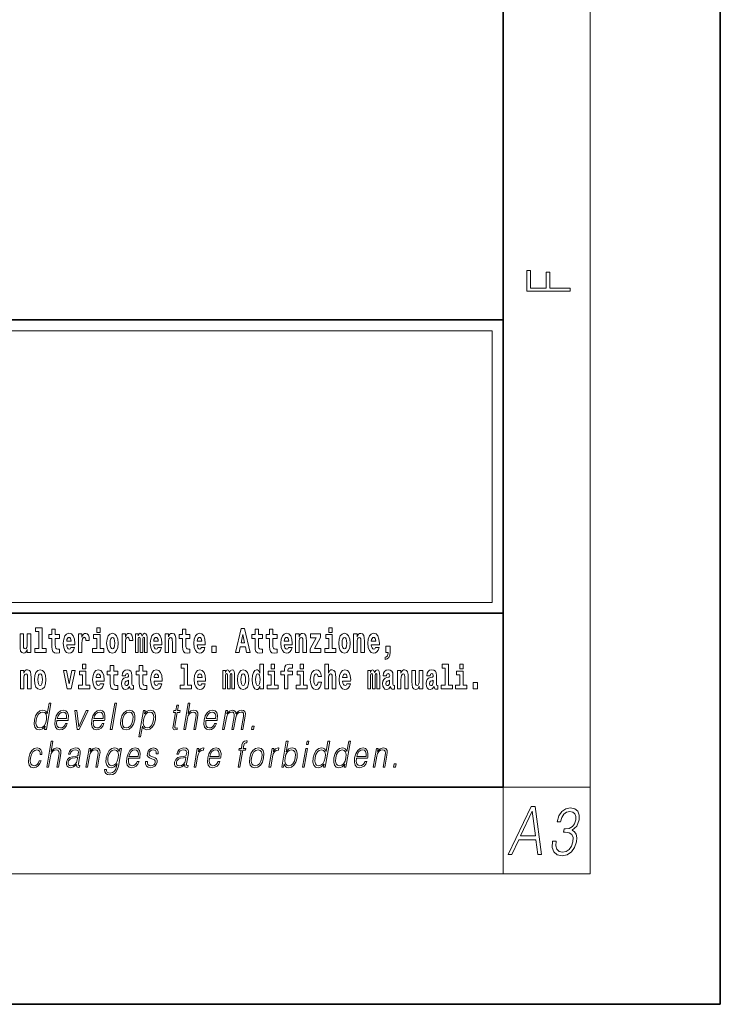
# Model space of a CAD drawing. Extents: x 0 to 420, y -64 to 297.
# Drawn here: x 388 to 420, y 0 to 45 of the extents above; entities that cross this region are included whole.
import ezdxf

# ---------------------------------------------------------------- set-up
doc = ezdxf.new("R2010")
doc.units = 0

msp = doc.modelspace()

# ---------------------------------------------------------------- linework, layer by layer
at = {"color": 7, "lineweight": 35}
for p, q in [((420, 0), (420, 297)), ((410, 10), (410, 287)), ((230, 31.5), (410, 31.5)), ((357.812, 31.5), (410, 31.5)), ((410, 10), (410, 31.5)), ((357.812, 18), (408.5, 18)), ((397, 18), (410, 18)), ((20, 10), (410, 10)), ((230, 10), (410, 10)), ((0, 0), (420, 0))]:
    msp.add_line(p, q, dxfattribs=at)
at = {"color": 7, "lineweight": 13}
for p, q in [((414, 6), (414, 291)), ((358.312, 31), (409.5, 31)), ((409.5, 31), (409.5, 18.5)), ((410, 10), (414, 10)), ((410, 10), (410, 6)), ((414, 6), (16, 6))]:
    msp.add_line(p, q, dxfattribs=at)
at = {"color": 252, "lineweight": 13}
msp.add_line((358.312, 18.5), (409.5, 18.5), dxfattribs=at)
at = {"color": 7, "lineweight": 13}
for points in [[(413.093, 32.817), (413.093, 32.955), (412.144, 32.955), (412.144, 33.691), (411.98, 33.691), (411.98, 32.955), (411.257, 32.955), (411.257, 33.766), (411.093, 33.766), (411.093, 32.817)], [(388.471, 17.154), (388.615, 17.154), (388.615, 16.369), (388.432, 16.369), (388.432, 16.193), (388.949, 16.193), (388.949, 16.369), (388.771, 16.369), (388.771, 17.332), (388.471, 17.332)], [(389.568, 17.016), (389.378, 17.016), (389.378, 17.265), (389.222, 17.265), (389.222, 17.016), (389.073, 17.016), (389.073, 16.839), (389.222, 16.839), (389.222, 16.46), (389.232, 16.323), (389.267, 16.232), (389.335, 16.181), (389.441, 16.163), (389.568, 16.171), (389.568, 16.352), (389.495, 16.346), (389.435, 16.358), (389.399, 16.396), (389.383, 16.458), (389.378, 16.541), (389.378, 16.839), (389.568, 16.839)], [(391.287, 17.332), (391.287, 17.116), (391.443, 17.116), (391.443, 17.332)], [(395.579, 17.016), (395.389, 17.016), (395.389, 17.265), (395.233, 17.265), (395.233, 17.016), (395.084, 17.016), (395.084, 16.839), (395.233, 16.839), (395.233, 16.46), (395.243, 16.323), (395.279, 16.232), (395.346, 16.181), (395.453, 16.163), (395.579, 16.171), (395.579, 16.352), (395.506, 16.346), (395.446, 16.358), (395.411, 16.396), (395.394, 16.458), (395.389, 16.541), (395.389, 16.839), (395.579, 16.839)], [(397.94, 17.293), (397.68, 16.193), (397.843, 16.193), (397.895, 16.446), (398.132, 16.446), (398.187, 16.193), (398.353, 16.193), (398.093, 17.293)], [(398.919, 17.016), (398.729, 17.016), (398.729, 17.265), (398.573, 17.265), (398.573, 17.016), (398.424, 17.016), (398.424, 16.839), (398.573, 16.839), (398.573, 16.46), (398.583, 16.323), (398.618, 16.232), (398.686, 16.181), (398.792, 16.163), (398.919, 16.171), (398.919, 16.352), (398.846, 16.346), (398.786, 16.358), (398.75, 16.396), (398.734, 16.458), (398.729, 16.541), (398.729, 16.839), (398.919, 16.839)], [(399.587, 17.016), (399.397, 17.016), (399.397, 17.265), (399.241, 17.265), (399.241, 17.016), (399.092, 17.016), (399.092, 16.839), (399.241, 16.839), (399.241, 16.46), (399.251, 16.323), (399.286, 16.232), (399.354, 16.181), (399.46, 16.163), (399.587, 16.171), (399.587, 16.352), (399.514, 16.346), (399.454, 16.358), (399.418, 16.396), (399.401, 16.458), (399.397, 16.541), (399.397, 16.839), (399.587, 16.839)], [(401.973, 17.332), (401.973, 17.116), (402.13, 17.116), (402.13, 17.332)], [(388.246, 16.193), (388.246, 17.045), (388.088, 17.045), (388.088, 16.621), (388.082, 16.504), (388.066, 16.422), (388.033, 16.373), (387.985, 16.357), (387.941, 16.371), (387.919, 16.415), (387.911, 16.487), (387.91, 16.583), (387.91, 17.045), (387.752, 17.045), (387.752, 16.528), (387.756, 16.374), (387.778, 16.26), (387.829, 16.19), (387.921, 16.165), (387.975, 16.174), (388.019, 16.201), (388.056, 16.251), (388.088, 16.323), (388.088, 16.193)], [(390.092, 16.422), (390.058, 16.368), (390.011, 16.349), (389.968, 16.362), (389.935, 16.4), (389.911, 16.463), (389.9, 16.55), (390.271, 16.55), (390.272, 16.607), (390.255, 16.808), (390.203, 16.956), (390.119, 17.045), (390.006, 17.075), (389.899, 17.043), (389.815, 16.954), (389.762, 16.81), (389.744, 16.62), (389.762, 16.426), (389.815, 16.282), (389.896, 16.193), (390.003, 16.163), (390.092, 16.179), (390.163, 16.225), (390.217, 16.304), (390.258, 16.422)], [(390.109, 16.713), (389.903, 16.713), (389.912, 16.786), (389.935, 16.842), (389.967, 16.877), (390.006, 16.889), (390.047, 16.877), (390.079, 16.843), (390.099, 16.788)], [(390.446, 17.045), (390.446, 16.193), (390.605, 16.193), (390.605, 16.626), (390.609, 16.74), (390.625, 16.823), (390.656, 16.873), (390.707, 16.891), (390.764, 16.854), (390.779, 16.812), (390.785, 16.753), (390.785, 16.748), (390.939, 16.748), (390.939, 16.763), (390.929, 16.899), (390.9, 16.996), (390.85, 17.053), (390.778, 17.073), (390.721, 17.062), (390.674, 17.03), (390.635, 16.976), (390.605, 16.9), (390.605, 17.045)], [(391.614, 16.369), (391.443, 16.369), (391.443, 17.016), (391.142, 17.016), (391.142, 16.839), (391.287, 16.839), (391.287, 16.369), (391.097, 16.369), (391.097, 16.193), (391.614, 16.193)], [(391.741, 16.618), (391.759, 16.423), (391.811, 16.281), (391.895, 16.193), (392.005, 16.163), (392.115, 16.193), (392.199, 16.281), (392.251, 16.423), (392.27, 16.618), (392.251, 16.812), (392.199, 16.956), (392.114, 17.043), (392.004, 17.075), (391.895, 17.043), (391.811, 16.956), (391.759, 16.812)], [(392.005, 16.886), (392.05, 16.869), (392.083, 16.818), (392.103, 16.734), (392.111, 16.62), (392.103, 16.504), (392.083, 16.42), (392.05, 16.369), (392.005, 16.354), (391.96, 16.369), (391.927, 16.422), (391.907, 16.507), (391.9, 16.626), (391.907, 16.737), (391.928, 16.818), (391.961, 16.869)], [(392.449, 17.045), (392.449, 16.193), (392.609, 16.193), (392.609, 16.626), (392.612, 16.74), (392.629, 16.823), (392.66, 16.873), (392.711, 16.891), (392.768, 16.854), (392.783, 16.812), (392.789, 16.753), (392.789, 16.748), (392.943, 16.748), (392.943, 16.763), (392.933, 16.899), (392.904, 16.996), (392.854, 17.053), (392.782, 17.073), (392.724, 17.062), (392.678, 17.03), (392.639, 16.976), (392.609, 16.9), (392.609, 17.045)], [(393.486, 16.824), (393.486, 16.193), (393.612, 16.193), (393.612, 16.782), (393.607, 16.905), (393.589, 16.997), (393.552, 17.054), (393.491, 17.075), (393.428, 17.043), (393.376, 16.951), (393.34, 17.041), (393.279, 17.075), (393.224, 17.043), (393.185, 16.954), (393.185, 17.045), (393.071, 17.045), (393.071, 16.193), (393.196, 16.193), (393.196, 16.818), (393.208, 16.875), (393.244, 16.896), (393.27, 16.88), (393.279, 16.835), (393.279, 16.193), (393.403, 16.193), (393.403, 16.818), (393.416, 16.875), (393.451, 16.896), (393.477, 16.88), (393.486, 16.835)], [(394.099, 16.422), (394.066, 16.368), (394.018, 16.349), (393.976, 16.362), (393.943, 16.4), (393.918, 16.463), (393.907, 16.55), (394.279, 16.55), (394.28, 16.607), (394.262, 16.808), (394.21, 16.956), (394.127, 17.045), (394.014, 17.075), (393.906, 17.043), (393.823, 16.954), (393.77, 16.81), (393.752, 16.62), (393.77, 16.426), (393.823, 16.282), (393.904, 16.193), (394.01, 16.163), (394.099, 16.179), (394.17, 16.225), (394.224, 16.304), (394.266, 16.422)], [(394.117, 16.713), (393.911, 16.713), (393.919, 16.786), (393.943, 16.842), (393.975, 16.877), (394.014, 16.889), (394.055, 16.877), (394.087, 16.843), (394.107, 16.788)], [(394.432, 17.045), (394.432, 16.193), (394.591, 16.193), (394.591, 16.617), (394.595, 16.732), (394.612, 16.815), (394.644, 16.864), (394.694, 16.881), (394.735, 16.866), (394.757, 16.824), (394.765, 16.756), (394.767, 16.667), (394.767, 16.193), (394.926, 16.193), (394.926, 16.71), (394.92, 16.862), (394.898, 16.976), (394.847, 17.048), (394.756, 17.073), (394.703, 17.064), (394.658, 17.035), (394.622, 16.986), (394.591, 16.915), (394.591, 17.045)], [(396.103, 16.422), (396.07, 16.368), (396.022, 16.349), (395.98, 16.362), (395.946, 16.4), (395.922, 16.463), (395.911, 16.55), (396.283, 16.55), (396.284, 16.607), (396.266, 16.808), (396.214, 16.956), (396.131, 17.045), (396.017, 17.075), (395.91, 17.043), (395.827, 16.954), (395.773, 16.81), (395.756, 16.62), (395.773, 16.426), (395.827, 16.282), (395.908, 16.193), (396.014, 16.163), (396.103, 16.179), (396.174, 16.225), (396.228, 16.304), (396.269, 16.422)], [(396.121, 16.713), (395.914, 16.713), (395.923, 16.786), (395.946, 16.842), (395.979, 16.877), (396.017, 16.889), (396.059, 16.877), (396.091, 16.843), (396.111, 16.788)], [(398.016, 17.019), (398.092, 16.631), (397.937, 16.631)], [(400.11, 16.422), (400.077, 16.368), (400.029, 16.349), (399.987, 16.362), (399.954, 16.4), (399.93, 16.463), (399.918, 16.55), (400.29, 16.55), (400.291, 16.607), (400.274, 16.808), (400.221, 16.956), (400.138, 17.045), (400.025, 17.075), (399.917, 17.043), (399.834, 16.954), (399.781, 16.81), (399.763, 16.62), (399.781, 16.426), (399.834, 16.282), (399.915, 16.193), (400.022, 16.163), (400.11, 16.179), (400.181, 16.225), (400.236, 16.304), (400.277, 16.422)], [(400.128, 16.713), (399.922, 16.713), (399.931, 16.786), (399.954, 16.842), (399.986, 16.877), (400.025, 16.889), (400.066, 16.877), (400.098, 16.843), (400.118, 16.788)], [(400.443, 17.045), (400.443, 16.193), (400.602, 16.193), (400.602, 16.617), (400.606, 16.732), (400.623, 16.815), (400.655, 16.864), (400.705, 16.881), (400.746, 16.866), (400.768, 16.824), (400.776, 16.756), (400.778, 16.667), (400.778, 16.193), (400.937, 16.193), (400.937, 16.71), (400.931, 16.862), (400.909, 16.976), (400.858, 17.048), (400.767, 17.073), (400.714, 17.064), (400.67, 17.035), (400.633, 16.986), (400.602, 16.915), (400.602, 17.045)], [(401.593, 16.886), (401.593, 17.045), (401.13, 17.045), (401.13, 16.861), (401.392, 16.861), (401.112, 16.36), (401.112, 16.193), (401.608, 16.193), (401.608, 16.377), (401.305, 16.377)], [(402.301, 16.369), (402.13, 16.369), (402.13, 17.016), (401.829, 17.016), (401.829, 16.839), (401.973, 16.839), (401.973, 16.369), (401.784, 16.369), (401.784, 16.193), (402.301, 16.193)], [(402.428, 16.618), (402.446, 16.423), (402.498, 16.281), (402.581, 16.193), (402.692, 16.163), (402.802, 16.193), (402.885, 16.281), (402.937, 16.423), (402.956, 16.618), (402.937, 16.812), (402.885, 16.956), (402.801, 17.043), (402.691, 17.075), (402.581, 17.043), (402.498, 16.956), (402.446, 16.812)], [(402.692, 16.886), (402.737, 16.869), (402.77, 16.818), (402.79, 16.734), (402.798, 16.62), (402.79, 16.504), (402.77, 16.42), (402.737, 16.369), (402.692, 16.354), (402.647, 16.369), (402.613, 16.422), (402.594, 16.507), (402.587, 16.626), (402.594, 16.737), (402.615, 16.818), (402.648, 16.869)], [(403.115, 17.045), (403.115, 16.193), (403.274, 16.193), (403.274, 16.617), (403.278, 16.732), (403.295, 16.815), (403.327, 16.864), (403.377, 16.881), (403.418, 16.866), (403.44, 16.824), (403.448, 16.756), (403.45, 16.667), (403.45, 16.193), (403.609, 16.193), (403.609, 16.71), (403.603, 16.862), (403.581, 16.976), (403.53, 17.048), (403.439, 17.073), (403.386, 17.064), (403.341, 17.035), (403.305, 16.986), (403.274, 16.915), (403.274, 17.045)], [(404.118, 16.422), (404.085, 16.368), (404.037, 16.349), (403.995, 16.362), (403.962, 16.4), (403.937, 16.463), (403.926, 16.55), (404.298, 16.55), (404.299, 16.607), (404.281, 16.808), (404.229, 16.956), (404.146, 17.045), (404.033, 17.075), (403.925, 17.043), (403.842, 16.954), (403.788, 16.81), (403.771, 16.62), (403.788, 16.426), (403.842, 16.282), (403.923, 16.193), (404.029, 16.163), (404.118, 16.179), (404.189, 16.225), (404.243, 16.304), (404.284, 16.422)], [(404.136, 16.713), (403.929, 16.713), (403.938, 16.786), (403.962, 16.842), (403.994, 16.877), (404.033, 16.889), (404.074, 16.877), (404.106, 16.843), (404.126, 16.788)], [(396.579, 16.485), (396.579, 16.193), (396.783, 16.193), (396.783, 16.485)], [(404.57, 15.864), (404.666, 15.894), (404.738, 15.96), (404.783, 16.067), (404.798, 16.205), (404.798, 16.485), (404.594, 16.485), (404.594, 16.193), (404.705, 16.193), (404.705, 16.171), (404.696, 16.094), (404.672, 16.035), (404.629, 15.995), (404.57, 15.973)], [(390.634, 15.655), (390.634, 15.439), (390.79, 15.439), (390.79, 15.655)], [(392.255, 15.339), (392.065, 15.339), (392.065, 15.588), (391.909, 15.588), (391.909, 15.339), (391.76, 15.339), (391.76, 15.162), (391.909, 15.162), (391.909, 14.783), (391.919, 14.647), (391.954, 14.555), (392.022, 14.504), (392.129, 14.487), (392.255, 14.495), (392.255, 14.675), (392.182, 14.669), (392.122, 14.682), (392.086, 14.72), (392.07, 14.782), (392.065, 14.864), (392.065, 15.162), (392.255, 15.162)], [(393.591, 15.339), (393.401, 15.339), (393.401, 15.588), (393.245, 15.588), (393.245, 15.339), (393.096, 15.339), (393.096, 15.162), (393.245, 15.162), (393.245, 14.783), (393.255, 14.647), (393.29, 14.555), (393.358, 14.504), (393.464, 14.487), (393.591, 14.495), (393.591, 14.675), (393.518, 14.669), (393.458, 14.682), (393.422, 14.72), (393.406, 14.782), (393.401, 14.864), (393.401, 15.162), (393.591, 15.162)], [(395.165, 15.477), (395.309, 15.477), (395.309, 14.693), (395.126, 14.693), (395.126, 14.517), (395.643, 14.517), (395.643, 14.693), (395.466, 14.693), (395.466, 15.655), (395.165, 15.655)], [(398.802, 14.648), (398.802, 14.517), (398.961, 14.517), (398.961, 15.655), (398.802, 15.655), (398.802, 15.238), (398.77, 15.309), (398.735, 15.36), (398.695, 15.389), (398.648, 15.398), (398.564, 15.366), (398.497, 15.278), (398.454, 15.135), (398.438, 14.943), (398.454, 14.75), (398.497, 14.606), (398.564, 14.517), (398.648, 14.487), (398.696, 14.496), (398.736, 14.525), (398.77, 14.575)], [(399.317, 15.655), (399.317, 15.439), (399.473, 15.439), (399.473, 15.655)], [(399.759, 15.162), (399.929, 15.162), (399.929, 14.517), (400.086, 14.517), (400.086, 15.162), (400.298, 15.162), (400.298, 15.339), (400.086, 15.339), (400.086, 15.376), (400.093, 15.422), (400.114, 15.452), (400.149, 15.468), (400.2, 15.474), (400.299, 15.466), (400.299, 15.647), (400.182, 15.655), (400.069, 15.642), (399.99, 15.603), (399.944, 15.527), (399.929, 15.406), (399.929, 15.339), (399.759, 15.339)], [(400.653, 15.655), (400.653, 15.439), (400.809, 15.439), (400.809, 15.655)], [(401.795, 15.655), (401.795, 14.517), (401.953, 14.517), (401.953, 14.94), (401.958, 15.056), (401.974, 15.138), (402.006, 15.187), (402.056, 15.205), (402.097, 15.189), (402.12, 15.148), (402.127, 15.08), (402.13, 14.991), (402.13, 14.517), (402.288, 14.517), (402.288, 15.034), (402.283, 15.186), (402.261, 15.3), (402.21, 15.371), (402.119, 15.397), (402.065, 15.387), (402.021, 15.358), (401.984, 15.309), (401.953, 15.238), (401.953, 15.655)], [(407.188, 15.477), (407.332, 15.477), (407.332, 14.693), (407.149, 14.693), (407.149, 14.517), (407.666, 14.517), (407.666, 14.693), (407.489, 14.693), (407.489, 15.655), (407.188, 15.655)], [(408, 15.655), (408, 15.439), (408.156, 15.439), (408.156, 15.655)], [(387.768, 15.368), (387.768, 14.517), (387.927, 14.517), (387.927, 14.94), (387.931, 15.056), (387.948, 15.138), (387.98, 15.187), (388.03, 15.205), (388.071, 15.189), (388.093, 15.148), (388.101, 15.08), (388.103, 14.991), (388.103, 14.517), (388.262, 14.517), (388.262, 15.034), (388.256, 15.186), (388.234, 15.3), (388.183, 15.371), (388.092, 15.397), (388.039, 15.387), (387.995, 15.358), (387.958, 15.309), (387.927, 15.238), (387.927, 15.368)], [(388.417, 14.942), (388.435, 14.747), (388.487, 14.604), (388.57, 14.517), (388.681, 14.487), (388.791, 14.517), (388.874, 14.604), (388.926, 14.747), (388.945, 14.942), (388.926, 15.135), (388.874, 15.279), (388.79, 15.366), (388.68, 15.398), (388.57, 15.366), (388.487, 15.279), (388.435, 15.135)], [(388.681, 15.21), (388.726, 15.192), (388.759, 15.141), (388.779, 15.057), (388.787, 14.943), (388.779, 14.828), (388.759, 14.744), (388.726, 14.693), (388.681, 14.677), (388.636, 14.693), (388.603, 14.745), (388.583, 14.831), (388.576, 14.95), (388.583, 15.061), (388.604, 15.141), (388.637, 15.192)], [(389.748, 15.368), (389.926, 14.517), (390.109, 14.517), (390.286, 15.368), (390.138, 15.368), (390.019, 14.756), (389.896, 15.368)], [(390.961, 14.693), (390.79, 14.693), (390.79, 15.339), (390.49, 15.339), (390.49, 15.162), (390.634, 15.162), (390.634, 14.693), (390.444, 14.693), (390.444, 14.517), (390.961, 14.517)], [(391.443, 14.745), (391.41, 14.691), (391.362, 14.672), (391.32, 14.685), (391.286, 14.723), (391.262, 14.786), (391.251, 14.873), (391.623, 14.873), (391.624, 14.931), (391.606, 15.132), (391.554, 15.279), (391.471, 15.368), (391.357, 15.398), (391.25, 15.366), (391.167, 15.278), (391.113, 15.133), (391.096, 14.943), (391.113, 14.75), (391.167, 14.606), (391.248, 14.517), (391.354, 14.487), (391.443, 14.503), (391.514, 14.549), (391.568, 14.628), (391.609, 14.745)], [(391.461, 15.037), (391.254, 15.037), (391.263, 15.11), (391.286, 15.165), (391.319, 15.2), (391.357, 15.213), (391.398, 15.2), (391.431, 15.167), (391.451, 15.111)], [(392.608, 15.111), (392.626, 15.194), (392.682, 15.222), (392.734, 15.2), (392.752, 15.137), (392.745, 15.087), (392.723, 15.064), (392.683, 15.054), (392.621, 15.045), (392.537, 15.013), (392.476, 14.954), (392.439, 14.87), (392.427, 14.761), (392.439, 14.647), (392.476, 14.56), (392.535, 14.507), (392.615, 14.487), (392.71, 14.52), (392.793, 14.62), (392.805, 14.563), (392.829, 14.525), (392.862, 14.506), (392.91, 14.498), (392.973, 14.511), (392.973, 14.675), (392.946, 14.671), (392.911, 14.691), (392.904, 14.756), (392.904, 15.133), (392.891, 15.249), (392.851, 15.332), (392.781, 15.381), (392.682, 15.398), (392.587, 15.378), (392.516, 15.322), (392.47, 15.235), (392.456, 15.124), (392.456, 15.111)], [(394.115, 14.745), (394.081, 14.691), (394.034, 14.672), (393.991, 14.685), (393.958, 14.723), (393.934, 14.786), (393.923, 14.873), (394.294, 14.873), (394.295, 14.931), (394.278, 15.132), (394.225, 15.279), (394.142, 15.368), (394.029, 15.398), (393.921, 15.366), (393.838, 15.278), (393.785, 15.133), (393.767, 14.943), (393.785, 14.75), (393.838, 14.606), (393.919, 14.517), (394.026, 14.487), (394.115, 14.503), (394.186, 14.549), (394.24, 14.628), (394.281, 14.745)], [(394.132, 15.037), (393.926, 15.037), (393.935, 15.11), (393.958, 15.165), (393.99, 15.2), (394.029, 15.213), (394.07, 15.2), (394.102, 15.167), (394.122, 15.111)], [(396.118, 14.745), (396.085, 14.691), (396.037, 14.672), (395.995, 14.685), (395.962, 14.723), (395.937, 14.786), (395.926, 14.873), (396.298, 14.873), (396.299, 14.931), (396.281, 15.132), (396.229, 15.279), (396.146, 15.368), (396.033, 15.398), (395.925, 15.366), (395.842, 15.278), (395.789, 15.133), (395.771, 14.943), (395.789, 14.75), (395.842, 14.606), (395.923, 14.517), (396.03, 14.487), (396.118, 14.503), (396.189, 14.549), (396.244, 14.628), (396.285, 14.745)], [(396.136, 15.037), (395.93, 15.037), (395.939, 15.11), (395.962, 15.165), (395.994, 15.2), (396.033, 15.213), (396.074, 15.2), (396.106, 15.167), (396.126, 15.111)], [(397.509, 15.148), (397.509, 14.517), (397.635, 14.517), (397.635, 15.105), (397.629, 15.229), (397.612, 15.32), (397.575, 15.378), (397.514, 15.398), (397.451, 15.366), (397.399, 15.274), (397.363, 15.365), (397.302, 15.398), (397.247, 15.366), (397.208, 15.278), (397.208, 15.368), (397.094, 15.368), (397.094, 14.517), (397.219, 14.517), (397.219, 15.141), (397.231, 15.198), (397.267, 15.219), (397.293, 15.203), (397.302, 15.159), (397.302, 14.517), (397.426, 14.517), (397.426, 15.141), (397.439, 15.198), (397.474, 15.219), (397.5, 15.203), (397.509, 15.159)], [(397.768, 14.942), (397.786, 14.747), (397.838, 14.604), (397.921, 14.517), (398.032, 14.487), (398.142, 14.517), (398.225, 14.604), (398.277, 14.747), (398.296, 14.942), (398.277, 15.135), (398.225, 15.279), (398.141, 15.366), (398.031, 15.398), (397.921, 15.366), (397.838, 15.279), (397.786, 15.135)], [(398.032, 15.21), (398.077, 15.192), (398.11, 15.141), (398.13, 15.057), (398.138, 14.943), (398.13, 14.828), (398.11, 14.744), (398.077, 14.693), (398.032, 14.677), (397.987, 14.693), (397.953, 14.745), (397.933, 14.831), (397.927, 14.95), (397.933, 15.061), (397.955, 15.141), (397.988, 15.192)], [(398.701, 15.208), (398.747, 15.19), (398.78, 15.141), (398.802, 15.057), (398.81, 14.943), (398.802, 14.828), (398.78, 14.744), (398.746, 14.693), (398.701, 14.677), (398.658, 14.693), (398.625, 14.744), (398.604, 14.828), (398.597, 14.943), (398.604, 15.057), (398.625, 15.14), (398.658, 15.19)], [(399.644, 14.693), (399.473, 14.693), (399.473, 15.339), (399.173, 15.339), (399.173, 15.162), (399.317, 15.162), (399.317, 14.693), (399.127, 14.693), (399.127, 14.517), (399.644, 14.517)], [(400.98, 14.693), (400.809, 14.693), (400.809, 15.339), (400.509, 15.339), (400.509, 15.162), (400.653, 15.162), (400.653, 14.693), (400.463, 14.693), (400.463, 14.517), (400.98, 14.517)], [(401.478, 14.821), (401.447, 14.717), (401.384, 14.679), (401.34, 14.694), (401.306, 14.745), (401.286, 14.829), (401.28, 14.945), (401.286, 15.059), (401.307, 15.143), (401.341, 15.192), (401.384, 15.21), (401.447, 15.176), (401.477, 15.086), (401.634, 15.086), (401.61, 15.216), (401.56, 15.314), (401.485, 15.376), (401.387, 15.398), (401.276, 15.365), (401.192, 15.273), (401.138, 15.129), (401.12, 14.94), (401.138, 14.753), (401.189, 14.61), (401.27, 14.518), (401.377, 14.487), (401.479, 14.511), (401.558, 14.575), (401.61, 14.682), (401.634, 14.821)], [(402.798, 14.745), (402.764, 14.691), (402.717, 14.672), (402.674, 14.685), (402.641, 14.723), (402.617, 14.786), (402.606, 14.873), (402.977, 14.873), (402.978, 14.931), (402.961, 15.132), (402.908, 15.279), (402.825, 15.368), (402.712, 15.398), (402.604, 15.366), (402.521, 15.278), (402.468, 15.133), (402.45, 14.943), (402.468, 14.75), (402.521, 14.606), (402.602, 14.517), (402.709, 14.487), (402.798, 14.503), (402.869, 14.549), (402.923, 14.628), (402.964, 14.745)], [(402.815, 15.037), (402.609, 15.037), (402.618, 15.11), (402.641, 15.165), (402.673, 15.2), (402.712, 15.213), (402.753, 15.2), (402.785, 15.167), (402.805, 15.111)], [(404.188, 15.148), (404.188, 14.517), (404.314, 14.517), (404.314, 15.105), (404.309, 15.229), (404.291, 15.32), (404.254, 15.378), (404.193, 15.398), (404.13, 15.366), (404.078, 15.274), (404.042, 15.365), (403.981, 15.398), (403.926, 15.366), (403.887, 15.278), (403.887, 15.368), (403.773, 15.368), (403.773, 14.517), (403.898, 14.517), (403.898, 15.141), (403.91, 15.198), (403.946, 15.219), (403.973, 15.203), (403.981, 15.159), (403.981, 14.517), (404.106, 14.517), (404.106, 15.141), (404.118, 15.198), (404.153, 15.219), (404.179, 15.203), (404.188, 15.159)], [(404.63, 15.111), (404.648, 15.194), (404.705, 15.222), (404.757, 15.2), (404.775, 15.137), (404.768, 15.087), (404.746, 15.064), (404.706, 15.054), (404.644, 15.045), (404.559, 15.013), (404.498, 14.954), (404.462, 14.87), (404.45, 14.761), (404.462, 14.647), (404.498, 14.56), (404.557, 14.507), (404.637, 14.487), (404.733, 14.52), (404.816, 14.62), (404.828, 14.563), (404.851, 14.525), (404.885, 14.506), (404.932, 14.498), (404.995, 14.511), (404.995, 14.675), (404.969, 14.671), (404.933, 14.691), (404.927, 14.756), (404.927, 15.133), (404.913, 15.249), (404.873, 15.332), (404.804, 15.381), (404.705, 15.398), (404.609, 15.378), (404.538, 15.322), (404.493, 15.235), (404.478, 15.124), (404.478, 15.111)], [(405.134, 15.368), (405.134, 14.517), (405.293, 14.517), (405.293, 14.94), (405.297, 15.056), (405.314, 15.138), (405.346, 15.187), (405.396, 15.205), (405.437, 15.189), (405.459, 15.148), (405.467, 15.08), (405.469, 14.991), (405.469, 14.517), (405.628, 14.517), (405.628, 15.034), (405.622, 15.186), (405.6, 15.3), (405.549, 15.371), (405.458, 15.397), (405.405, 15.387), (405.361, 15.358), (405.324, 15.309), (405.293, 15.238), (405.293, 15.368)], [(406.296, 14.517), (406.296, 15.368), (406.137, 15.368), (406.137, 14.945), (406.132, 14.828), (406.115, 14.745), (406.083, 14.696), (406.034, 14.68), (405.991, 14.694), (405.969, 14.739), (405.961, 14.81), (405.96, 14.907), (405.96, 15.368), (405.801, 15.368), (405.801, 14.851), (405.805, 14.698), (405.828, 14.583), (405.879, 14.514), (405.971, 14.488), (406.024, 14.498), (406.068, 14.525), (406.105, 14.574), (406.137, 14.647), (406.137, 14.517)], [(406.634, 15.111), (406.652, 15.194), (406.709, 15.222), (406.761, 15.2), (406.778, 15.137), (406.772, 15.087), (406.75, 15.064), (406.71, 15.054), (406.648, 15.045), (406.563, 15.013), (406.502, 14.954), (406.466, 14.87), (406.453, 14.761), (406.466, 14.647), (406.502, 14.56), (406.561, 14.507), (406.641, 14.487), (406.736, 14.52), (406.819, 14.62), (406.832, 14.563), (406.855, 14.525), (406.888, 14.506), (406.936, 14.498), (406.999, 14.511), (406.999, 14.675), (406.973, 14.671), (406.937, 14.691), (406.93, 14.756), (406.93, 15.133), (406.917, 15.249), (406.877, 15.332), (406.807, 15.381), (406.709, 15.398), (406.613, 15.378), (406.542, 15.322), (406.497, 15.235), (406.482, 15.124), (406.482, 15.111)], [(408.327, 14.693), (408.156, 14.693), (408.156, 15.339), (407.856, 15.339), (407.856, 15.162), (408, 15.162), (408, 14.693), (407.81, 14.693), (407.81, 14.517), (408.327, 14.517)], [(392.75, 14.821), (392.741, 14.756), (392.718, 14.707), (392.683, 14.675), (392.642, 14.666), (392.597, 14.693), (392.58, 14.763), (392.593, 14.831), (392.633, 14.867), (392.701, 14.886), (392.75, 14.919)], [(404.772, 14.821), (404.764, 14.756), (404.74, 14.707), (404.706, 14.675), (404.665, 14.666), (404.619, 14.693), (404.603, 14.763), (404.616, 14.831), (404.656, 14.867), (404.724, 14.886), (404.772, 14.919)], [(406.776, 14.821), (406.767, 14.756), (406.744, 14.707), (406.71, 14.675), (406.669, 14.666), (406.623, 14.693), (406.606, 14.763), (406.62, 14.831), (406.66, 14.867), (406.727, 14.886), (406.776, 14.919)], [(408.617, 14.808), (408.617, 14.517), (408.821, 14.517), (408.821, 14.808)], [(389.173, 13.854), (389.093, 13.854), (389.009, 13.37), (388.977, 13.443), (388.933, 13.498), (388.873, 13.53), (388.799, 13.542), (388.667, 13.51), (388.554, 13.421), (388.467, 13.278), (388.412, 13.086), (388.4, 12.892), (388.436, 12.75), (388.516, 12.66), (388.636, 12.63), (388.714, 12.642), (388.785, 12.672), (388.85, 12.725), (388.91, 12.801), (388.884, 12.654), (388.964, 12.654)], [(391.907, 12.654), (391.988, 12.654), (392.196, 13.854), (392.116, 13.854)], [(395.047, 13.769), (394.967, 13.769), (394.923, 13.52), (394.829, 13.52), (394.814, 13.438), (394.909, 13.438), (394.8, 12.807), (394.79, 12.729), (394.797, 12.674), (394.825, 12.644), (394.879, 12.632), (394.981, 12.65), (394.995, 12.73), (394.914, 12.714), (394.875, 12.735), (394.88, 12.807), (394.989, 13.438), (395.118, 13.438), (395.132, 13.52), (395.004, 13.52)], [(395.289, 12.654), (395.37, 12.654), (395.458, 13.164), (395.494, 13.285), (395.554, 13.375), (395.63, 13.431), (395.722, 13.453), (395.806, 13.435), (395.849, 13.385), (395.86, 13.3), (395.845, 13.179), (395.754, 12.654), (395.834, 12.654), (395.926, 13.181), (395.946, 13.318), (395.939, 13.42), (395.872, 13.508), (395.753, 13.542), (395.613, 13.502), (395.497, 13.385), (395.578, 13.854), (395.498, 13.854)], [(388.495, 13.086), (388.537, 13.243), (388.603, 13.358), (388.69, 13.428), (388.795, 13.453), (388.889, 13.428), (388.95, 13.358), (388.977, 13.243), (388.966, 13.086), (388.922, 12.927), (388.857, 12.812), (388.77, 12.742), (388.667, 12.719), (388.571, 12.742), (388.51, 12.814), (388.483, 12.929)], [(389.446, 13.068), (389.963, 13.068), (389.968, 13.101), (389.979, 13.288), (389.946, 13.426), (389.867, 13.512), (389.75, 13.542), (389.616, 13.51), (389.506, 13.421), (389.419, 13.276), (389.366, 13.083), (389.352, 12.891), (389.388, 12.749), (389.467, 12.66), (389.589, 12.63), (389.702, 12.652), (389.799, 12.709), (389.876, 12.801), (389.928, 12.921), (389.848, 12.921), (389.809, 12.836), (389.754, 12.772), (389.687, 12.732), (389.61, 12.719), (389.521, 12.74), (389.462, 12.809), (389.435, 12.916), (389.445, 13.063)], [(389.46, 13.149), (389.502, 13.276), (389.564, 13.371), (389.643, 13.431), (389.733, 13.453), (389.813, 13.431), (389.87, 13.373), (389.896, 13.276), (389.894, 13.149)], [(390.388, 12.654), (390.478, 12.654), (390.887, 13.52), (390.805, 13.52), (390.458, 12.776), (390.365, 13.52), (390.279, 13.52)], [(391.132, 13.068), (391.648, 13.068), (391.654, 13.101), (391.665, 13.288), (391.632, 13.426), (391.553, 13.512), (391.436, 13.542), (391.302, 13.51), (391.192, 13.421), (391.105, 13.276), (391.052, 13.083), (391.038, 12.891), (391.074, 12.749), (391.153, 12.66), (391.275, 12.63), (391.388, 12.652), (391.485, 12.709), (391.562, 12.801), (391.614, 12.921), (391.533, 12.921), (391.495, 12.836), (391.44, 12.772), (391.372, 12.732), (391.295, 12.719), (391.207, 12.74), (391.148, 12.809), (391.121, 12.916), (391.131, 13.063)], [(391.146, 13.149), (391.188, 13.276), (391.25, 13.371), (391.328, 13.431), (391.419, 13.453), (391.499, 13.431), (391.556, 13.373), (391.582, 13.276), (391.58, 13.149)], [(392.395, 13.086), (392.381, 12.892), (392.419, 12.749), (392.504, 12.66), (392.634, 12.632), (392.774, 12.662), (392.889, 12.749), (392.975, 12.892), (393.032, 13.086), (393.043, 13.28), (393.006, 13.421), (392.921, 13.51), (392.792, 13.542), (392.651, 13.51), (392.536, 13.421), (392.448, 13.278)], [(392.478, 13.086), (392.521, 13.243), (392.586, 13.358), (392.673, 13.428), (392.776, 13.453), (392.871, 13.428), (392.933, 13.358), (392.959, 13.243), (392.949, 13.086), (392.904, 12.927), (392.839, 12.814), (392.752, 12.744), (392.649, 12.72), (392.554, 12.744), (392.492, 12.814), (392.465, 12.927)], [(393.222, 12.305), (393.302, 12.305), (393.388, 12.804), (393.42, 12.727), (393.464, 12.672), (393.597, 12.63), (393.731, 12.66), (393.843, 12.749), (393.931, 12.892), (393.987, 13.086), (393.998, 13.278), (393.962, 13.421), (393.881, 13.51), (393.759, 13.542), (393.679, 13.53), (393.608, 13.498), (393.543, 13.441), (393.486, 13.365), (393.513, 13.52), (393.433, 13.52)], [(393.435, 13.086), (393.477, 13.243), (393.542, 13.358), (393.628, 13.428), (393.732, 13.453), (393.827, 13.428), (393.889, 13.358), (393.915, 13.243), (393.905, 13.086), (393.86, 12.927), (393.794, 12.812), (393.707, 12.742), (393.605, 12.719), (393.51, 12.742), (393.449, 12.814), (393.422, 12.929)], [(396.312, 13.068), (396.828, 13.068), (396.834, 13.101), (396.845, 13.288), (396.812, 13.426), (396.733, 13.512), (396.616, 13.542), (396.482, 13.51), (396.372, 13.421), (396.285, 13.276), (396.232, 13.083), (396.218, 12.891), (396.254, 12.749), (396.333, 12.66), (396.455, 12.63), (396.568, 12.652), (396.665, 12.709), (396.742, 12.801), (396.794, 12.921), (396.714, 12.921), (396.675, 12.836), (396.62, 12.772), (396.553, 12.732), (396.476, 12.719), (396.387, 12.74), (396.328, 12.809), (396.301, 12.916), (396.311, 13.063)], [(396.326, 13.149), (396.368, 13.276), (396.43, 13.371), (396.508, 13.431), (396.599, 13.453), (396.679, 13.431), (396.736, 13.373), (396.762, 13.276), (396.76, 13.149)], [(397.079, 12.654), (397.16, 12.654), (397.253, 13.189), (397.286, 13.296), (397.342, 13.38), (397.415, 13.433), (397.503, 13.453), (397.564, 13.44), (397.603, 13.4), (397.618, 13.333), (397.611, 13.239), (397.509, 12.654), (397.59, 12.654), (397.684, 13.196), (397.715, 13.3), (397.771, 13.381), (397.844, 13.433), (397.931, 13.453), (397.996, 13.44), (398.036, 13.403), (398.05, 13.34), (398.043, 13.25), (397.939, 12.654), (398.019, 12.654), (398.124, 13.258), (398.131, 13.381), (398.105, 13.47), (398.044, 13.523), (397.949, 13.542), (397.877, 13.53), (397.81, 13.498), (397.697, 13.371), (397.683, 13.443), (397.649, 13.497), (397.597, 13.53), (397.529, 13.542), (397.392, 13.498), (397.28, 13.376), (397.305, 13.52), (397.23, 13.52)], [(398.417, 12.654), (398.505, 12.654), (398.531, 12.802), (398.443, 12.802)], [(388.64, 11.211), (388.599, 11.112), (388.542, 11.039), (388.474, 10.994), (388.398, 10.979), (388.309, 11.002), (388.251, 11.074), (388.224, 11.189), (388.235, 11.348), (388.278, 11.501), (388.345, 11.616), (388.428, 11.686), (388.524, 11.712), (388.594, 11.696), (388.647, 11.655), (388.676, 11.588), (388.684, 11.503), (388.762, 11.503), (388.757, 11.623), (388.717, 11.717), (388.643, 11.778), (388.54, 11.8), (388.406, 11.768), (388.293, 11.678), (388.206, 11.533), (388.151, 11.339), (388.14, 11.149), (388.175, 11.009), (388.256, 10.92), (388.376, 10.89), (388.492, 10.912), (388.591, 10.975), (388.668, 11.076), (388.72, 11.211)], [(388.981, 10.912), (389.061, 10.912), (389.15, 11.423), (389.185, 11.543), (389.245, 11.633), (389.321, 11.69), (389.413, 11.712), (389.497, 11.693), (389.54, 11.643), (389.551, 11.558), (389.537, 11.438), (389.445, 10.912), (389.525, 10.912), (389.617, 11.439), (389.637, 11.576), (389.63, 11.678), (389.563, 11.767), (389.445, 11.8), (389.304, 11.76), (389.188, 11.643), (389.269, 12.112), (389.189, 12.112)], [(390.356, 11.037), (390.354, 11.024), (390.362, 10.934), (390.432, 10.904), (390.491, 10.912), (390.504, 10.987), (390.474, 10.986), (390.434, 11.004), (390.438, 11.066), (390.52, 11.538), (390.523, 11.65), (390.489, 11.733), (390.417, 11.782), (390.312, 11.8), (390.194, 11.78), (390.099, 11.723), (390.029, 11.635), (389.989, 11.52), (390.067, 11.52), (390.096, 11.603), (390.146, 11.663), (390.212, 11.698), (390.297, 11.712), (390.375, 11.7), (390.422, 11.665), (390.442, 11.606), (390.436, 11.523), (390.422, 11.471), (390.397, 11.443), (390.357, 11.426), (390.296, 11.411), (390.161, 11.396), (390.037, 11.358), (389.939, 11.271), (389.888, 11.141), (389.885, 11.037), (389.918, 10.959), (389.981, 10.909), (390.074, 10.89), (390.216, 10.925)], [(390.779, 10.912), (390.859, 10.912), (390.948, 11.423), (390.983, 11.543), (391.042, 11.635), (391.118, 11.691), (391.209, 11.712), (391.291, 11.695), (391.336, 11.646), (391.348, 11.566), (391.336, 11.453), (391.242, 10.912), (391.322, 10.912), (391.418, 11.465), (391.435, 11.585), (391.427, 11.678), (391.36, 11.767), (391.24, 11.8), (391.1, 11.76), (390.983, 11.64), (391.007, 11.778), (390.929, 11.778)], [(392.423, 11.778), (392.343, 11.778), (392.317, 11.628), (392.284, 11.703), (392.239, 11.757), (392.179, 11.788), (392.106, 11.8), (391.974, 11.768), (391.862, 11.678), (391.774, 11.535), (391.72, 11.344), (391.708, 11.151), (391.745, 11.009), (391.825, 10.919), (391.948, 10.889), (392.023, 10.9), (392.094, 10.93), (392.158, 10.984), (392.218, 11.061), (392.2, 10.954), (392.16, 10.82), (392.097, 10.723), (392.008, 10.665), (391.896, 10.645), (391.82, 10.657), (391.765, 10.69), (391.736, 10.742), (391.731, 10.81), (391.649, 10.81), (391.655, 10.707), (391.697, 10.627), (391.773, 10.575), (391.882, 10.557), (392.029, 10.583), (392.144, 10.658), (392.229, 10.784), (392.28, 10.957)], [(392.751, 11.326), (393.268, 11.326), (393.274, 11.359), (393.285, 11.546), (393.252, 11.685), (393.173, 11.77), (393.055, 11.8), (392.922, 11.768), (392.812, 11.68), (392.725, 11.535), (392.671, 11.341), (392.658, 11.149), (392.693, 11.007), (392.773, 10.919), (392.894, 10.889), (393.008, 10.91), (393.104, 10.967), (393.182, 11.059), (393.233, 11.179), (393.153, 11.179), (393.114, 11.094), (393.059, 11.031), (392.992, 10.991), (392.915, 10.977), (392.827, 10.999), (392.768, 11.067), (392.741, 11.174), (392.751, 11.321)], [(393.537, 11.182), (393.536, 11.061), (393.574, 10.967), (393.648, 10.91), (393.755, 10.889), (393.868, 10.909), (393.96, 10.959), (394.027, 11.037), (394.063, 11.137), (394.065, 11.228), (394.039, 11.294), (393.982, 11.343), (393.894, 11.381), (393.803, 11.409), (393.738, 11.439), (393.702, 11.486), (393.7, 11.563), (393.72, 11.621), (393.759, 11.67), (393.813, 11.7), (393.881, 11.712), (393.952, 11.698), (394, 11.661), (394.026, 11.603), (394.029, 11.525), (394.111, 11.525), (394.107, 11.64), (394.07, 11.727), (393.998, 11.78), (393.898, 11.8), (393.795, 11.78), (393.712, 11.73), (393.649, 11.65), (393.615, 11.55), (393.613, 11.453), (393.65, 11.388), (393.719, 11.339), (393.822, 11.301), (393.897, 11.274), (393.951, 11.246), (393.98, 11.204), (393.98, 11.139), (393.956, 11.072), (393.911, 11.022), (393.848, 10.989), (393.767, 10.977), (393.695, 10.992), (393.644, 11.034), (393.618, 11.099), (393.619, 11.182)], [(395.341, 11.037), (395.339, 11.024), (395.348, 10.934), (395.417, 10.904), (395.476, 10.912), (395.489, 10.987), (395.459, 10.986), (395.42, 11.004), (395.424, 11.066), (395.506, 11.538), (395.508, 11.65), (395.474, 11.733), (395.403, 11.782), (395.298, 11.8), (395.179, 11.78), (395.084, 11.723), (395.014, 11.635), (394.974, 11.52), (395.053, 11.52), (395.082, 11.603), (395.131, 11.663), (395.197, 11.698), (395.282, 11.712), (395.36, 11.7), (395.408, 11.665), (395.427, 11.606), (395.422, 11.523), (395.408, 11.471), (395.383, 11.443), (395.342, 11.426), (395.281, 11.411), (395.146, 11.396), (395.022, 11.358), (394.924, 11.271), (394.873, 11.141), (394.87, 11.037), (394.903, 10.959), (394.967, 10.909), (395.06, 10.89), (395.202, 10.925)], [(395.764, 10.912), (395.844, 10.912), (395.928, 11.393), (395.964, 11.525), (396.019, 11.62), (396.094, 11.676), (396.19, 11.696), (396.201, 11.696), (396.219, 11.8), (396.209, 11.8), (396.137, 11.788), (396.073, 11.758), (396.015, 11.703), (395.966, 11.626), (395.992, 11.778), (395.915, 11.778)], [(396.474, 11.326), (396.991, 11.326), (396.996, 11.359), (397.008, 11.546), (396.974, 11.685), (396.896, 11.77), (396.778, 11.8), (396.644, 11.768), (396.534, 11.68), (396.447, 11.535), (396.394, 11.341), (396.38, 11.149), (396.416, 11.007), (396.495, 10.919), (396.617, 10.889), (396.73, 10.91), (396.827, 10.967), (396.904, 11.059), (396.956, 11.179), (396.876, 11.179), (396.837, 11.094), (396.782, 11.031), (396.715, 10.991), (396.638, 10.977), (396.549, 10.999), (396.49, 11.067), (396.464, 11.174), (396.473, 11.321)], [(397.794, 10.912), (397.874, 10.912), (398.011, 11.696), (398.136, 11.696), (398.15, 11.778), (398.025, 11.778), (398.051, 11.927), (398.082, 12.009), (398.151, 12.035), (398.194, 12.029), (398.209, 12.119), (398.169, 12.124), (398.093, 12.112), (398.037, 12.079), (397.996, 12.02), (397.972, 11.937), (397.945, 11.778), (397.843, 11.778), (397.829, 11.696), (397.93, 11.696)], [(398.331, 11.344), (398.317, 11.151), (398.355, 11.007), (398.44, 10.919), (398.57, 10.89), (398.71, 10.92), (398.825, 11.007), (398.912, 11.151), (398.968, 11.344), (398.979, 11.538), (398.942, 11.68), (398.857, 11.768), (398.728, 11.8), (398.588, 11.768), (398.472, 11.68), (398.384, 11.536)], [(399.216, 10.912), (399.296, 10.912), (399.379, 11.393), (399.415, 11.525), (399.471, 11.62), (399.546, 11.676), (399.642, 11.696), (399.652, 11.696), (399.67, 11.8), (399.661, 11.8), (399.588, 11.788), (399.524, 11.758), (399.467, 11.703), (399.417, 11.626), (399.444, 11.778), (399.366, 11.778)], [(399.806, 10.912), (399.886, 10.912), (399.912, 11.062), (399.94, 10.987), (399.985, 10.932), (400.045, 10.9), (400.119, 10.889), (400.253, 10.919), (400.367, 11.009), (400.455, 11.151), (400.511, 11.344), (400.521, 11.536), (400.485, 11.68), (400.403, 11.768), (400.283, 11.8), (400.203, 11.788), (400.131, 11.755), (400.067, 11.7), (400.009, 11.625), (400.094, 12.112), (400.014, 12.112)], [(400.946, 11.962), (401.026, 11.962), (401.052, 12.112), (400.972, 12.112)], [(402.014, 12.112), (401.933, 12.112), (401.849, 11.628), (401.818, 11.702), (401.774, 11.757), (401.714, 11.788), (401.64, 11.8), (401.508, 11.768), (401.395, 11.68), (401.307, 11.536), (401.253, 11.344), (401.24, 11.151), (401.277, 11.009), (401.356, 10.919), (401.477, 10.889), (401.555, 10.9), (401.625, 10.93), (401.691, 10.984), (401.751, 11.059), (401.725, 10.912), (401.805, 10.912)], [(402.969, 12.112), (402.889, 12.112), (402.805, 11.628), (402.774, 11.702), (402.73, 11.757), (402.67, 11.788), (402.596, 11.8), (402.464, 11.768), (402.351, 11.68), (402.263, 11.536), (402.208, 11.344), (402.196, 11.151), (402.233, 11.009), (402.312, 10.919), (402.432, 10.889), (402.511, 10.9), (402.581, 10.93), (402.647, 10.984), (402.706, 11.059), (402.681, 10.912), (402.761, 10.912)], [(403.242, 11.326), (403.759, 11.326), (403.765, 11.359), (403.776, 11.546), (403.743, 11.685), (403.664, 11.77), (403.546, 11.8), (403.413, 11.768), (403.303, 11.68), (403.216, 11.535), (403.162, 11.341), (403.149, 11.149), (403.184, 11.007), (403.264, 10.919), (403.385, 10.889), (403.499, 10.91), (403.595, 10.967), (403.673, 11.059), (403.724, 11.179), (403.644, 11.179), (403.605, 11.094), (403.55, 11.031), (403.483, 10.991), (403.406, 10.977), (403.318, 10.999), (403.259, 11.067), (403.232, 11.174), (403.242, 11.321)], [(404.01, 10.912), (404.09, 10.912), (404.179, 11.423), (404.215, 11.543), (404.273, 11.635), (404.35, 11.691), (404.44, 11.712), (404.523, 11.695), (404.568, 11.646), (404.579, 11.566), (404.567, 11.453), (404.473, 10.912), (404.554, 10.912), (404.65, 11.465), (404.666, 11.585), (404.659, 11.678), (404.591, 11.767), (404.471, 11.8), (404.331, 11.76), (404.214, 11.64), (404.238, 11.778), (404.161, 11.778)], [(390.409, 11.368), (390.39, 11.246), (390.351, 11.132), (390.287, 11.049), (390.201, 10.996), (390.099, 10.979), (390.036, 10.991), (389.992, 11.022), (389.97, 11.074), (389.971, 11.142), (389.991, 11.202), (390.029, 11.254), (390.084, 11.294), (390.158, 11.326), (390.297, 11.338)], [(391.803, 11.344), (391.846, 11.501), (391.911, 11.616), (391.998, 11.686), (392.103, 11.712), (392.196, 11.686), (392.259, 11.616), (392.284, 11.501), (392.274, 11.344), (392.229, 11.186), (392.163, 11.071), (392.077, 11.001), (391.975, 10.977), (391.882, 11.001), (391.82, 11.072), (391.792, 11.187)], [(392.766, 11.408), (392.808, 11.535), (392.87, 11.63), (392.948, 11.69), (393.039, 11.712), (393.119, 11.69), (393.176, 11.631), (393.202, 11.535), (393.2, 11.408)], [(395.395, 11.368), (395.375, 11.246), (395.337, 11.132), (395.273, 11.049), (395.186, 10.996), (395.084, 10.979), (395.021, 10.991), (394.977, 11.022), (394.955, 11.074), (394.957, 11.142), (394.976, 11.202), (395.015, 11.254), (395.07, 11.294), (395.143, 11.326), (395.283, 11.338)], [(396.488, 11.408), (396.53, 11.535), (396.592, 11.63), (396.671, 11.69), (396.761, 11.712), (396.842, 11.69), (396.898, 11.631), (396.924, 11.535), (396.922, 11.408)], [(398.414, 11.344), (398.457, 11.501), (398.522, 11.616), (398.609, 11.686), (398.713, 11.712), (398.807, 11.686), (398.87, 11.616), (398.895, 11.501), (398.885, 11.344), (398.84, 11.186), (398.775, 11.072), (398.688, 11.002), (398.585, 10.979), (398.491, 11.002), (398.428, 11.072), (398.401, 11.186)], [(399.957, 11.344), (399.999, 11.501), (400.065, 11.616), (400.151, 11.686), (400.255, 11.712), (400.35, 11.686), (400.411, 11.616), (400.438, 11.501), (400.428, 11.344), (400.385, 11.186), (400.318, 11.071), (400.231, 11.001), (400.128, 10.977), (400.033, 11.001), (399.971, 11.072), (399.944, 11.187)], [(400.764, 10.912), (400.844, 10.912), (400.995, 11.778), (400.914, 11.778)], [(401.336, 11.344), (401.377, 11.501), (401.444, 11.616), (401.531, 11.686), (401.636, 11.712), (401.73, 11.686), (401.791, 11.616), (401.818, 11.501), (401.807, 11.344), (401.763, 11.186), (401.698, 11.071), (401.611, 11.001), (401.508, 10.977), (401.412, 11.001), (401.351, 11.072), (401.324, 11.187)], [(402.291, 11.344), (402.333, 11.501), (402.4, 11.616), (402.487, 11.686), (402.591, 11.712), (402.686, 11.686), (402.747, 11.616), (402.774, 11.501), (402.763, 11.344), (402.719, 11.186), (402.654, 11.071), (402.567, 11.001), (402.464, 10.977), (402.368, 11.001), (402.307, 11.072), (402.28, 11.187)], [(403.257, 11.408), (403.299, 11.535), (403.361, 11.63), (403.439, 11.69), (403.53, 11.712), (403.61, 11.69), (403.667, 11.631), (403.693, 11.535), (403.691, 11.408)], [(404.954, 10.912), (405.042, 10.912), (405.068, 11.061), (404.98, 11.061)], [(410.233, 6.9), (410.402, 6.9), (410.719, 7.573), (411.512, 7.573), (411.594, 6.9), (411.763, 6.9), (411.477, 9.1), (411.283, 9.1)], [(410.805, 7.753), (411.341, 8.886), (411.488, 7.753)], [(412.275, 7.512), (412.274, 7.506), (412.262, 7.224), (412.336, 7.016), (412.487, 6.884), (412.714, 6.839), (412.949, 6.884), (413.145, 7.01), (413.29, 7.212), (413.375, 7.478), (413.389, 7.668), (413.36, 7.824), (413.289, 7.94), (413.178, 8.017), (413.386, 8.203), (413.496, 8.485), (413.501, 8.711), (413.436, 8.886), (413.302, 8.999), (413.108, 9.039), (412.889, 8.993), (412.709, 8.87), (412.571, 8.668), (412.483, 8.402), (412.635, 8.402), (412.697, 8.601), (412.794, 8.751), (412.92, 8.843), (413.077, 8.876), (413.207, 8.846), (413.298, 8.766), (413.345, 8.641), (413.342, 8.485), (413.284, 8.304), (413.186, 8.179), (413.045, 8.099), (412.87, 8.075), (412.809, 8.078), (412.782, 7.922), (412.856, 7.925), (413.039, 7.897), (413.16, 7.815), (413.217, 7.677), (413.21, 7.484), (413.148, 7.279), (413.045, 7.126), (412.904, 7.031), (412.732, 7.001), (412.579, 7.034), (412.476, 7.135), (412.428, 7.294), (412.441, 7.512)]]:
    msp.add_lwpolyline(points, close=True, dxfattribs=at)

doc.saveas('drawing.dxf')
